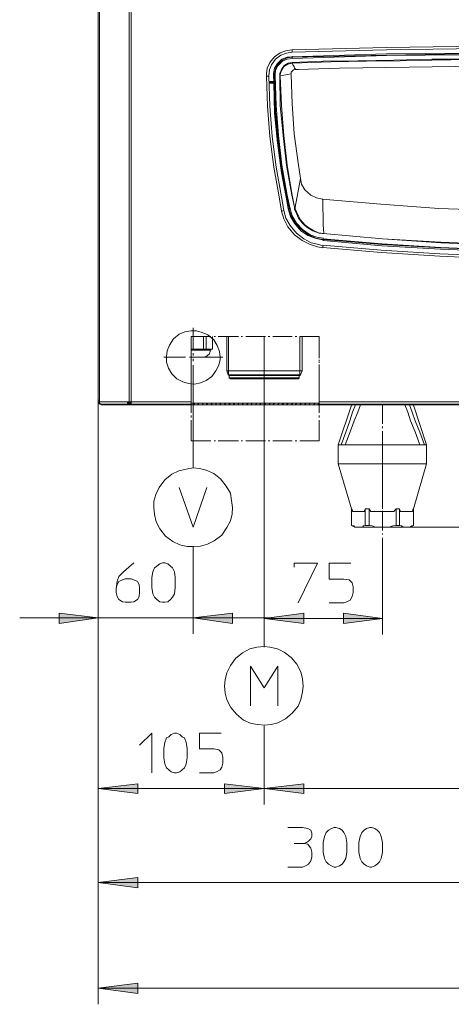
# Model space of a CAD drawing. Units: millimetres. Extents: x 42 to 165, y 88 to 213.
# Drawn here: x 42 to 62, y 88 to 133 of the extents above; entities that cross this region are included whole.
import ezdxf

# ---------------------------------------------------------------- set-up
doc = ezdxf.new("R2010")
doc.units = ezdxf.units.MM
doc.header["$MEASUREMENT"] = 0
doc.layers.add('Livello 1', color=7, linetype='Continuous')

msp = doc.modelspace()

# ---------------------------------------------------------------- hatches: boundary and pattern name
at = {"layer": 'Livello 1', "true_color": 0xffffff}
for points in [[(45.903, 105.846), (44.143, 105.587), (44.143, 106.053)], [(50.174, 105.846), (51.96, 106.053), (51.96, 105.587)], [(53.384, 105.821), (55.17, 106.053), (55.17, 105.587)], [(58.716, 105.821), (56.956, 105.587), (56.956, 106.053)], [(45.903, 98.158), (47.689, 98.365), (47.689, 97.925)], [(53.384, 98.158), (51.598, 97.925), (51.598, 98.365)], [(53.384, 98.158), (55.17, 98.365), (55.17, 97.925)], [(45.903, 93.913), (47.689, 94.146), (47.689, 93.68)], [(45.903, 89.15), (47.689, 89.383), (47.689, 88.917)]]:
    msp.add_hatch(color=7, dxfattribs=at).paths.add_polyline_path(points)

# ---------------------------------------------------------------- linework, layer by layer
at = {"layer": 'Livello 1', "color": 7, "lineweight": 15, "true_color": 0xffffff}
for points in [[(45.903, 93.188), (45.903, 180.784)], [(45.903, 180.784), (45.903, 115.657)], [(45.955, 115.657), (45.955, 180.784)], [(47.301, 180.784), (47.301, 115.579)], [(47.379, 115.579), (47.379, 180.784)], [(54.626, 131.447), (54.367, 131.395), (54.109, 131.317), (53.85, 131.136), (53.643, 130.877), (53.513, 130.619), (53.487, 130.36), (53.487, 130.256)], [(79.865, 131.447), (74.636, 131.576), (69.381, 131.628), (64.152, 131.628), (58.897, 131.55), (54.626, 131.447)], [(79.865, 131.343), (74.636, 131.473), (69.381, 131.525), (64.152, 131.525), (58.897, 131.447), (54.626, 131.343)], [(54.652, 131.343), (54.652, 131.447)], [(54.626, 131.343), (54.393, 131.292), (54.134, 131.214), (53.901, 131.033), (53.72, 130.774), (53.617, 130.541), (53.591, 130.282), (53.591, 130.256)], [(54.626, 131.136), (54.419, 131.11), (54.186, 131.033), (53.979, 130.826), (53.85, 130.619), (53.798, 130.385), (53.798, 130.282)], [(54.652, 131.11), (54.419, 131.084), (54.212, 130.981), (54.005, 130.8), (53.901, 130.593), (53.85, 130.36), (53.824, 130.282)], [(54.652, 131.059), (54.419, 131.033), (54.212, 130.929), (54.005, 130.722), (53.901, 130.515), (53.876, 130.308), (53.876, 130.282)], [(79.865, 131.136), (74.636, 131.266), (69.381, 131.317), (64.152, 131.317), (58.897, 131.266), (54.626, 131.136)], [(79.865, 131.11), (74.636, 131.214), (69.381, 131.292), (64.152, 131.292), (58.897, 131.214), (54.626, 131.11)], [(79.865, 131.059), (74.61, 131.188), (69.381, 131.266), (64.126, 131.24), (58.897, 131.188), (54.652, 131.059)], [(54.652, 131.11), (54.652, 131.162)], [(54.652, 131.11), (54.652, 131.084)], [(54.652, 130.877), (56.05, 130.929), (57.603, 130.955), (59.234, 130.981), (60.942, 131.033), (62.703, 131.033), (64.333, 131.059), (67.258, 131.059)], [(54.652, 130.852), (56.387, 130.903), (57.991, 130.929), (59.519, 130.955), (60.942, 130.981), (62.651, 131.007), (64.282, 131.033), (67.258, 131.033)], [(54.652, 130.877), (54.471, 130.852), (54.29, 130.748), (54.16, 130.567), (54.083, 130.385), (54.083, 130.282)], [(54.652, 130.852), (54.445, 130.8), (54.264, 130.696), (54.16, 130.515), (54.109, 130.334), (54.083, 130.282)], [(54.808, 130.567), (54.704, 130.541), (54.6, 130.437), (54.6, 130.36)], [(54.652, 130.852), (54.652, 130.877)], [(54.652, 130.852), (54.678, 130.774), (54.73, 130.696), (54.756, 130.619), (54.808, 130.567)], [(54.834, 130.567), (54.782, 130.567)], [(54.859, 130.567), (54.911, 130.567), (54.937, 130.567)], [(67.258, 130.722), (62.004, 130.696), (56.775, 130.619), (54.911, 130.567)], [(53.591, 130.256), (53.487, 130.256)], [(53.487, 130.256), (53.539, 128.91), (53.643, 127.538), (53.824, 126.166), (54.057, 124.82), (54.16, 124.173)], [(53.591, 130.256), (53.643, 128.91), (53.746, 127.538), (53.927, 126.166), (54.16, 124.82), (54.264, 124.199)], [(53.798, 130.282), (53.824, 130.023)], [(53.85, 130.282), (53.824, 130.282)], [(53.901, 130.282), (53.85, 130.282)], [(53.85, 130.282), (53.85, 130.023)], [(53.876, 130.282), (53.927, 128.936), (54.031, 127.59), (54.186, 126.244), (54.419, 124.898), (54.549, 124.277)], [(54.083, 130.282), (54.109, 128.936), (54.238, 127.59), (54.393, 126.244), (54.626, 124.898), (54.756, 124.355)], [(54.109, 130.282), (54.083, 130.282)], [(54.6, 130.36), (54.109, 130.282)], [(54.109, 130.282), (54.16, 128.936), (54.264, 127.59), (54.419, 126.244), (54.652, 124.898), (54.756, 124.355)], [(54.6, 130.334), (54.652, 129.014), (54.73, 127.668), (54.911, 126.347), (55.015, 125.648)], [(53.591, 130.023), (53.824, 130.023)], [(53.824, 129.997), (53.591, 129.997)], [(53.824, 129.946), (53.591, 129.946)], [(53.824, 129.946), (53.824, 129.997), (53.798, 129.997)], [(53.85, 130.023), (53.824, 130.023)], [(53.824, 130.023), (53.824, 129.997)], [(53.824, 129.997), (53.85, 129.946)], [(53.824, 129.997), (53.824, 129.997)], [(53.824, 129.997), (53.824, 129.997)], [(53.824, 129.997), (53.824, 129.997)], [(53.824, 129.997), (53.824, 129.946)], [(53.824, 129.946), (53.85, 128.6), (53.979, 127.254), (54.16, 125.908), (54.419, 124.562), (54.471, 124.277)], [(53.824, 129.946), (53.85, 129.946)], [(53.85, 130.023), (53.901, 128.677), (54.031, 127.331), (54.186, 125.985), (54.445, 124.639), (54.523, 124.277)], [(53.85, 129.946), (53.85, 130.023)], [(53.85, 129.946), (53.901, 128.6), (54.031, 127.254), (54.212, 125.908), (54.445, 124.562), (54.523, 124.277)], [(54.782, 124.355), (55.015, 125.648)], [(55.015, 125.648), (55.066, 125.39), (55.222, 125.131), (55.481, 124.898), (55.739, 124.769), (55.998, 124.717), (56.024, 124.717)], [(55.998, 124.717), (58.639, 124.484), (61.253, 124.302), (63.893, 124.199), (66.508, 124.173), (67.258, 124.173)], [(56.076, 123.164), (56.05, 123.552), (56.05, 123.94), (56.024, 124.328), (56.024, 124.717)], [(54.471, 124.277), (54.575, 123.94), (54.756, 123.629), (55.041, 123.293), (55.351, 123.086), (55.688, 122.956), (55.998, 122.879), (56.05, 122.879)], [(54.523, 124.277), (54.497, 124.277)], [(54.497, 124.277), (54.6, 123.966), (54.782, 123.629), (55.066, 123.345), (55.377, 123.112), (55.714, 122.956), (56.024, 122.904), (56.05, 122.904)], [(54.497, 124.277), (54.6, 123.966), (54.782, 123.629), (55.092, 123.319), (55.403, 123.112), (55.714, 122.956), (56.05, 122.904)], [(54.523, 124.277), (54.523, 124.277)], [(54.575, 124.277), (54.523, 124.277)], [(54.549, 124.277), (54.652, 123.966), (54.834, 123.629), (55.118, 123.345), (55.455, 123.112), (55.765, 123.008), (56.05, 122.956)], [(56.076, 123.164), (55.998, 123.164), (55.869, 123.189), (55.584, 123.293), (55.351, 123.422), (55.222, 123.526), (55.092, 123.655), (54.937, 123.863), (54.808, 124.147), (54.756, 124.251), (54.756, 124.355)], [(54.782, 124.355), (54.756, 124.355)], [(56.076, 123.164), (55.947, 123.189), (55.869, 123.189), (55.584, 123.319), (55.351, 123.448), (55.222, 123.552), (55.015, 123.785), (54.911, 123.992), (54.834, 124.147), (54.782, 124.277), (54.782, 124.355)], [(54.16, 124.173), (54.264, 123.837), (54.445, 123.474), (54.756, 123.112), (55.092, 122.853), (55.455, 122.672), (55.791, 122.568), (56.024, 122.517)], [(54.186, 124.173), (54.264, 124.199)], [(54.264, 124.199), (54.367, 123.863), (54.549, 123.526), (54.834, 123.189), (55.17, 122.931), (55.507, 122.749), (55.843, 122.672), (56.024, 122.62)], [(56.05, 123.164), (58.716, 122.931), (61.356, 122.775), (63.997, 122.672), (66.637, 122.62), (67.258, 122.62)], [(56.05, 123.164), (58.716, 122.931), (61.356, 122.749), (63.997, 122.646), (66.637, 122.594), (67.258, 122.594)], [(56.05, 122.904), (56.05, 122.956)], [(56.076, 123.164), (56.076, 123.164)], [(56.024, 122.646), (58.664, 122.413), (61.305, 122.257), (63.945, 122.154), (66.585, 122.102), (69.226, 122.102), (71.892, 122.18), (74.532, 122.335), (77.172, 122.517), (78.493, 122.646)], [(56.024, 122.542), (56.024, 122.62)], [(56.024, 122.542), (58.664, 122.309), (61.305, 122.154), (63.945, 122.025), (66.585, 121.999), (69.226, 121.999), (71.892, 122.076), (74.532, 122.232), (77.172, 122.413), (78.493, 122.542)], [(56.05, 122.931), (58.69, 122.697), (61.331, 122.542), (63.971, 122.439), (66.611, 122.413), (69.277, 122.413), (71.918, 122.49), (74.558, 122.62), (77.198, 122.827), (78.441, 122.931)], [(56.05, 122.904), (56.05, 122.853)], [(56.05, 122.904), (56.05, 122.904)], [(56.05, 122.904), (58.69, 122.672), (61.331, 122.517), (63.971, 122.413), (66.611, 122.361), (69.277, 122.361), (71.918, 122.439), (74.558, 122.594), (77.198, 122.775), (78.441, 122.904)], [(56.05, 122.904), (58.69, 122.672), (61.331, 122.517), (63.971, 122.413), (66.611, 122.361), (69.277, 122.361), (71.918, 122.439), (74.558, 122.594), (77.198, 122.775), (78.441, 122.904)], [(56.05, 122.853), (58.69, 122.62), (61.331, 122.465), (63.971, 122.361), (66.611, 122.335), (69.277, 122.335), (71.918, 122.413), (74.558, 122.568), (77.198, 122.749), (78.441, 122.853)], [(51.391, 117.598), (51.365, 117.857), (51.261, 118.116), (51.106, 118.375), (50.847, 118.608), (50.588, 118.711), (50.329, 118.789), (50.07, 118.789), (49.812, 118.737), (49.553, 118.634), (49.294, 118.427), (49.113, 118.142), (49.009, 117.883), (48.983, 117.624), (48.983, 117.365), (49.061, 117.106), (49.216, 116.848), (49.449, 116.615), (49.708, 116.485), (49.967, 116.408), (50.252, 116.382), (50.511, 116.433), (50.77, 116.537), (51.028, 116.718), (51.209, 116.977), (51.339, 117.236), (51.391, 117.495), (51.391, 117.598)], [(50.097, 117.624), (50.097, 118.53)], [(50.977, 118.53), (50.097, 118.53)], [(50.097, 117.598), (50.097, 118.53)], [(50.977, 118.53), (50.097, 118.53)], [(50.174, 117.96), (50.174, 118.918)], [(50.64, 117.96), (50.64, 118.53)], [(50.77, 117.96), (50.77, 118.53)], [(51.054, 118.53), (51.054, 117.96)], [(51.184, 118.53), (51.132, 118.53)], [(51.184, 118.53), (51.132, 118.53)], [(52.219, 118.53), (51.313, 118.53)], [(52.219, 118.53), (51.313, 118.53)], [(51.701, 116.977), (51.701, 118.53)], [(51.779, 118.53), (51.779, 116.796)], [(52.4, 118.53), (52.348, 118.53)], [(52.4, 118.53), (52.348, 118.53)], [(53.436, 118.53), (52.556, 118.53)], [(53.436, 118.53), (52.556, 118.53)], [(53.384, 104.578), (53.384, 118.53)], [(53.384, 104.526), (53.384, 118.53)], [(53.384, 117.728), (53.384, 118.53)], [(53.643, 118.53), (53.565, 118.53)], [(53.643, 118.53), (53.565, 118.53)], [(54.652, 118.53), (53.772, 118.53)], [(54.652, 118.53), (53.772, 118.53)], [(54.859, 118.53), (54.782, 118.53)], [(54.859, 118.53), (54.782, 118.53)], [(55.869, 118.53), (54.989, 118.53)], [(55.869, 118.53), (54.989, 118.53)], [(54.989, 116.796), (54.989, 118.53)], [(55.092, 116.977), (55.092, 118.53)], [(55.869, 117.624), (55.869, 118.53)], [(55.869, 118.53), (55.869, 117.546)], [(53.384, 118.452), (53.384, 117.443)], [(50.64, 117.96), (50.097, 117.96)], [(50.097, 117.909), (50.64, 117.909)], [(50.174, 117.676), (50.174, 117.78)], [(50.77, 117.96), (50.64, 117.96)], [(50.64, 117.909), (50.977, 117.909)], [(50.64, 117.598), (50.77, 117.624), (50.899, 117.728), (50.951, 117.857), (50.951, 117.909)], [(50.977, 117.96), (50.77, 117.96)], [(51.054, 117.96), (50.977, 117.96)], [(50.977, 117.96), (50.977, 117.909)], [(49.838, 117.598), (48.854, 117.598)], [(50.097, 117.598), (50.019, 117.598)], [(50.485, 117.598), (50.097, 117.598)], [(50.097, 117.598), (50.097, 117.029)], [(50.097, 117.417), (50.097, 117.469)], [(50.097, 116.356), (50.097, 117.262)], [(50.174, 117.417), (50.174, 117.52)], [(50.174, 116.252), (50.174, 117.236)], [(50.355, 117.598), (50.278, 117.598)], [(50.64, 117.598), (50.485, 117.598)], [(51.52, 117.598), (50.536, 117.598)], [(53.384, 117.546), (53.384, 117.598)], [(53.384, 116.615), (53.384, 117.417)], [(53.384, 117.262), (53.384, 117.184)], [(55.869, 117.417), (55.869, 117.469)], [(55.869, 117.391), (55.869, 117.339)], [(55.869, 116.356), (55.869, 117.262)], [(55.869, 117.184), (55.869, 116.174)], [(50.097, 116.925), (50.097, 116.873)], [(50.097, 116.77), (50.097, 116.174)], [(55.092, 116.977), (51.701, 116.977)], [(51.753, 116.796), (51.701, 116.977)], [(51.753, 116.796), (55.015, 116.796)], [(51.805, 116.77), (51.753, 116.796)], [(54.963, 116.77), (51.805, 116.77)], [(51.805, 116.77), (51.805, 116.77)], [(51.805, 116.77), (51.805, 116.666)], [(53.384, 117.029), (53.384, 116.019)], [(54.963, 116.77), (54.963, 116.666)], [(54.963, 116.77), (54.989, 116.77)], [(54.989, 116.77), (55.015, 116.796)], [(55.015, 116.796), (55.092, 116.977)], [(54.963, 116.666), (51.805, 116.666)], [(51.805, 116.666), (51.857, 116.615)], [(54.937, 116.615), (51.857, 116.615)], [(54.937, 116.615), (54.963, 116.666)], [(50.097, 116.149), (50.097, 116.201)], [(50.097, 116.174), (50.097, 116.174)], [(50.097, 116.174), (50.097, 115.579)], [(50.097, 115.579), (50.097, 116.174)], [(50.097, 115.088), (50.097, 115.994)], [(50.174, 116.252), (50.174, 112.602)], [(53.384, 113.457), (53.384, 115.994)], [(55.869, 116.149), (55.869, 116.201)], [(55.869, 115.579), (55.869, 116.174)], [(55.869, 116.174), (55.869, 116.174)], [(55.869, 115.579), (55.869, 116.174)], [(55.869, 115.088), (55.869, 115.994)], [(45.903, 115.657), (45.903, 88.426)], [(45.903, 105.122), (45.903, 115.657)], [(45.903, 97.434), (45.903, 115.657)], [(45.903, 115.657), (45.903, 115.579)], [(45.955, 115.657), (45.903, 115.657)], [(45.903, 115.579), (45.955, 115.502), (45.981, 115.476)], [(45.955, 115.579), (45.955, 115.657)], [(45.955, 115.579), (47.249, 115.579)], [(45.955, 115.579), (45.955, 115.502), (45.981, 115.476)], [(45.955, 115.476), (46.032, 115.476)], [(46.058, 115.476), (45.981, 115.502)], [(45.981, 115.502), (45.981, 115.476)], [(46.032, 115.476), (46.058, 115.476)], [(46.032, 115.45), (46.032, 115.476)], [(46.24, 115.45), (46.032, 115.45)], [(46.058, 115.476), (47.301, 115.476)], [(46.24, 115.45), (46.24, 115.476)], [(46.317, 115.45), (46.24, 115.45)], [(46.498, 115.45), (46.317, 115.45)], [(46.498, 115.45), (46.317, 115.45)], [(46.498, 115.45), (46.524, 115.45)], [(46.498, 115.45), (46.524, 115.45)], [(46.524, 115.45), (46.576, 115.45)], [(46.524, 115.45), (46.576, 115.45)], [(46.576, 115.45), (46.628, 115.45)], [(46.576, 115.45), (46.628, 115.45)], [(46.628, 115.45), (46.783, 115.45)], [(46.628, 115.45), (46.783, 115.45)], [(46.783, 115.45), (47.508, 115.45)], [(47.249, 115.579), (47.223, 115.579), (47.223, 115.527)], [(47.249, 115.553), (47.223, 115.527)], [(47.301, 115.476), (47.249, 115.502), (47.223, 115.527)], [(47.301, 115.579), (47.249, 115.579)], [(47.301, 115.579), (47.275, 115.579), (47.249, 115.579), (47.249, 115.553)], [(47.301, 115.527), (47.275, 115.527), (47.249, 115.553)], [(47.301, 115.579), (47.301, 115.579)], [(47.379, 115.579), (47.301, 115.579)], [(47.327, 115.527), (47.301, 115.527)], [(47.327, 115.527), (47.301, 115.527)], [(47.327, 115.476), (47.301, 115.476)], [(47.327, 115.527), (47.327, 115.579)], [(47.352, 115.579), (47.327, 115.579)], [(47.327, 115.476), (47.327, 115.527)], [(47.327, 115.527), (47.327, 115.527)], [(47.327, 115.527), (47.327, 115.527)], [(47.327, 115.527), (47.327, 115.527)], [(47.327, 115.527), (47.352, 115.502)], [(47.327, 115.476), (47.379, 115.476)], [(47.352, 115.579), (47.352, 115.502)], [(47.352, 115.579), (47.379, 115.553)], [(47.379, 115.476), (47.379, 115.476), (47.352, 115.502)], [(47.379, 115.579), (47.379, 115.527)], [(50.097, 115.579), (47.379, 115.579)], [(47.379, 115.553), (47.379, 115.527)], [(47.379, 115.476), (47.379, 115.527)], [(47.379, 115.527), (47.379, 115.527)], [(47.379, 115.476), (50.097, 115.476)], [(47.508, 115.45), (47.508, 115.476)], [(47.508, 115.476), (47.508, 115.45)], [(50.097, 115.45), (47.508, 115.45)], [(50.097, 115.527), (50.097, 115.579)], [(50.097, 115.527), (50.097, 115.579)], [(50.097, 115.527), (50.097, 115.476)], [(50.097, 115.476), (50.097, 115.527)], [(55.869, 115.527), (50.097, 115.527)], [(50.097, 115.476), (50.097, 115.45)], [(50.097, 115.45), (55.869, 115.45)], [(50.252, 115.527), (50.174, 115.45)], [(50.433, 115.527), (50.381, 115.45)], [(50.64, 115.527), (50.588, 115.45)], [(50.847, 115.527), (50.77, 115.45)], [(51.054, 115.527), (50.977, 115.45)], [(51.235, 115.527), (51.184, 115.45)], [(51.443, 115.527), (51.365, 115.45)], [(51.65, 115.527), (51.572, 115.45)], [(51.857, 115.527), (51.779, 115.45)], [(52.064, 115.527), (51.986, 115.45)], [(52.245, 115.527), (52.193, 115.45)], [(52.452, 115.527), (52.374, 115.45)], [(52.659, 115.527), (52.581, 115.45)], [(52.84, 115.527), (52.789, 115.45)], [(53.047, 115.527), (52.996, 115.45)], [(53.254, 115.527), (53.177, 115.45)], [(53.461, 115.527), (53.384, 115.45)], [(53.669, 115.527), (53.591, 115.45)], [(53.85, 115.527), (53.772, 115.45)], [(54.057, 115.527), (54.005, 115.45)], [(54.264, 115.527), (54.186, 115.45)], [(54.471, 115.527), (54.393, 115.45)], [(54.678, 115.527), (54.6, 115.45)], [(54.859, 115.527), (54.782, 115.45)], [(55.066, 115.527), (54.989, 115.45)], [(55.273, 115.527), (55.196, 115.45)], [(55.455, 115.527), (55.403, 115.45)], [(55.688, 115.527), (55.61, 115.45)], [(55.791, 115.45), (55.869, 115.502)], [(55.869, 115.527), (55.869, 115.579)], [(79.424, 115.579), (55.869, 115.579)], [(55.869, 115.527), (55.869, 115.579)], [(55.869, 115.527), (55.869, 115.476)], [(55.869, 115.476), (55.869, 115.527)], [(62.288, 115.476), (55.869, 115.476)], [(55.869, 115.45), (55.869, 115.476)], [(62.288, 115.45), (55.869, 115.45)], [(57.318, 115.424), (56.723, 113.638)], [(57.5, 115.45), (57.37, 115.113), (57.241, 114.725), (57.06, 114.207), (56.853, 113.638)], [(57.034, 113.638), (57.267, 114.233), (57.448, 114.725), (57.603, 115.113), (57.733, 115.45)], [(57.318, 115.424), (57.318, 115.45)], [(57.344, 115.45), (57.344, 115.424), (57.318, 115.424)], [(58.716, 114.596), (58.716, 115.45)], [(60.399, 113.638), (60.192, 114.233), (59.985, 114.725), (59.855, 115.113), (59.726, 115.45)], [(60.606, 113.638), (60.399, 114.207), (60.192, 114.725), (60.062, 115.113), (59.933, 115.45)], [(60.088, 115.45), (60.088, 115.424), (60.114, 115.424)], [(60.114, 115.45), (60.114, 115.424)], [(60.114, 115.424), (60.709, 113.638)], [(50.097, 114.88), (50.097, 114.958)], [(55.869, 114.88), (55.869, 114.958)], [(50.097, 113.819), (50.097, 114.751)], [(55.869, 113.819), (55.869, 114.751)], [(58.716, 114.389), (58.716, 114.466)], [(58.716, 113.379), (58.716, 114.259)], [(50.097, 113.819), (50.977, 113.819)], [(51.132, 113.819), (51.184, 113.819)], [(51.313, 113.819), (52.219, 113.819)], [(52.348, 113.819), (52.4, 113.819)], [(52.556, 113.819), (53.436, 113.819)], [(53.565, 113.819), (53.643, 113.819)], [(53.772, 113.819), (54.652, 113.819)], [(54.782, 113.819), (54.859, 113.819)], [(54.989, 113.819), (55.869, 113.819)], [(56.723, 112.783), (56.723, 113.638)], [(56.853, 113.638), (56.723, 113.638)], [(56.853, 113.638), (57.034, 113.638)], [(60.399, 113.638), (57.034, 113.638)], [(58.716, 113.638), (58.716, 112.887)], [(60.399, 113.638), (60.606, 113.638)], [(60.606, 113.638), (60.709, 113.638)], [(60.709, 113.638), (60.709, 112.783)], [(58.716, 113.198), (58.716, 113.275)], [(57.318, 110.765), (56.723, 112.783)], [(56.723, 112.783), (60.709, 112.783)], [(58.716, 112.188), (58.716, 113.068)], [(58.716, 112.758), (58.716, 112.706)], [(60.114, 110.765), (60.709, 112.783)], [(50.174, 112.602), (49.863, 112.551), (49.527, 112.473), (49.216, 112.318), (48.906, 112.059), (48.647, 111.722), (48.492, 111.412), (48.414, 111.101), (48.414, 110.816)], [(51.96, 110.816), (51.908, 111.127), (51.857, 111.464), (51.675, 111.774), (51.417, 112.111), (51.106, 112.344), (50.77, 112.499), (50.459, 112.576), (50.174, 112.602)], [(58.716, 112.576), (58.716, 111.826)], [(58.716, 112.007), (58.716, 112.059)], [(58.716, 110.998), (58.716, 111.852)], [(49.553, 111.722), (50.174, 109.936), (50.795, 111.722)], [(58.716, 111.696), (58.716, 111.645)], [(58.716, 111.515), (58.716, 110.765)], [(53.384, 111.36), (53.384, 105.096)], [(48.414, 110.816), (48.44, 110.506), (48.517, 110.169), (48.673, 109.859), (48.932, 109.522), (49.268, 109.289), (49.579, 109.134), (49.915, 109.056), (50.174, 109.056)], [(50.174, 109.056), (50.511, 109.082), (50.821, 109.16), (51.132, 109.315), (51.468, 109.574), (51.701, 109.91), (51.857, 110.221), (51.934, 110.532), (51.96, 110.816)], [(57.318, 110.765), (57.318, 110.014)], [(57.37, 110.635), (57.37, 110.687), (57.344, 110.713), (57.318, 110.765)], [(57.914, 110.635), (57.37, 110.635)], [(57.94, 110.765), (57.94, 110.713), (57.914, 110.687), (57.914, 110.635)], [(57.94, 110.014), (57.94, 110.765)], [(57.94, 110.765), (58.121, 110.765)], [(58.199, 110.635), (58.121, 110.765)], [(58.121, 110.765), (58.121, 110.014)], [(59.234, 110.635), (58.199, 110.635)], [(58.716, 110.79), (58.716, 110.868)], [(58.716, 109.781), (58.716, 110.661)], [(59.234, 110.635), (59.337, 110.765)], [(59.337, 110.765), (59.337, 110.014)], [(59.493, 110.765), (59.337, 110.765)], [(59.493, 110.765), (59.493, 110.014)], [(59.519, 110.635), (59.519, 110.687), (59.493, 110.713), (59.493, 110.765)], [(59.519, 110.635), (60.062, 110.635)], [(60.114, 110.765), (60.088, 110.713), (60.088, 110.661), (60.062, 110.635)], [(60.114, 110.014), (60.114, 110.765)], [(57.474, 109.936), (57.318, 110.014)], [(57.318, 110.014), (57.422, 109.988), (57.474, 109.936), (57.629, 109.936)], [(57.629, 109.936), (57.474, 109.936)], [(57.629, 109.936), (57.81, 109.936), (57.862, 109.988), (57.94, 110.014)], [(57.629, 109.936), (58.716, 109.936)], [(58.121, 110.014), (57.94, 110.014)], [(58.121, 110.014), (58.25, 109.988), (58.406, 109.936), (58.716, 109.936)], [(58.716, 109.936), (59.027, 109.936), (59.182, 109.988), (59.337, 110.014)], [(59.803, 109.936), (58.716, 109.936)], [(58.716, 109.6), (58.716, 109.652)], [(59.493, 110.014), (59.337, 110.014)], [(59.493, 110.014), (59.571, 109.988), (59.648, 109.936), (59.803, 109.936)], [(59.803, 109.936), (59.959, 109.936), (60.036, 109.988), (60.114, 110.014)], [(59.803, 109.936), (112.765, 109.936)], [(59.803, 109.936), (59.985, 109.936)], [(59.985, 109.936), (60.114, 110.014)], [(58.716, 108.59), (58.716, 109.444)], [(50.174, 109.056), (50.174, 105.122)], [(46.706, 107.166), (46.757, 107.348), (46.835, 107.477), (46.99, 107.555), (47.12, 107.607), (47.379, 107.607), (47.508, 107.555), (47.663, 107.477), (47.741, 107.348), (47.767, 107.166), (47.767, 106.985), (47.741, 106.804), (47.663, 106.675), (47.508, 106.571), (47.379, 106.545), (47.12, 106.545), (46.99, 106.571), (46.835, 106.675), (46.757, 106.804), (46.706, 106.985), (46.706, 107.166), (46.757, 107.503), (46.835, 107.71), (47.042, 107.917), (47.508, 108.331)], [(49.372, 107.218), (49.346, 106.934), (49.242, 106.778), (49.164, 106.675), (49.035, 106.571), (48.906, 106.545), (48.802, 106.545), (48.673, 106.571), (48.543, 106.675), (48.44, 106.778), (48.362, 106.934), (48.31, 107.218), (48.31, 107.658), (48.362, 107.917), (48.44, 108.098), (48.543, 108.176), (48.673, 108.279), (48.802, 108.331), (48.906, 108.331), (49.035, 108.279), (49.164, 108.176), (49.242, 108.098), (49.346, 107.917), (49.372, 107.658), (49.372, 107.218)], [(54.73, 108.124), (54.73, 108.306), (55.791, 108.306), (54.911, 106.519)], [(57.292, 108.306), (56.309, 108.306), (56.309, 107.581), (56.982, 107.581), (57.215, 107.555), (57.344, 107.425), (57.396, 107.244), (57.396, 106.985), (57.344, 106.804), (57.267, 106.649), (57.111, 106.571), (56.982, 106.519), (56.309, 106.519)], [(58.716, 105.096), (58.716, 108.59)], [(45.903, 105.846), (42.357, 105.846)], [(45.903, 105.846), (44.143, 105.587), (44.143, 106.053), (45.903, 105.846)], [(45.903, 105.846), (50.174, 105.846)], [(50.174, 105.846), (51.96, 106.053), (51.96, 105.587), (50.174, 105.846)], [(50.174, 105.846), (53.746, 105.846)], [(53.384, 105.821), (55.17, 106.053), (55.17, 105.587), (53.384, 105.821)], [(53.384, 105.821), (58.716, 105.821)], [(58.716, 105.821), (56.956, 105.587), (56.956, 106.053), (58.716, 105.821)], [(53.384, 104.552), (53.047, 104.526), (52.737, 104.448), (52.4, 104.267), (52.09, 104.008), (51.857, 103.698), (51.701, 103.361), (51.624, 103.051), (51.598, 102.766)], [(55.144, 102.766), (55.118, 103.102), (55.041, 103.413), (54.859, 103.75), (54.6, 104.06), (54.29, 104.293), (53.979, 104.448), (53.643, 104.526), (53.384, 104.552)], [(52.763, 101.886), (52.763, 103.672), (53.384, 102.688), (54.005, 103.672), (54.005, 101.886)], [(51.598, 102.766), (51.624, 102.455), (51.701, 102.145), (51.882, 101.808), (52.141, 101.498), (52.452, 101.239), (52.789, 101.084), (53.099, 101.032), (53.384, 101.006)], [(53.384, 101.006), (53.694, 101.032), (54.005, 101.109), (54.342, 101.291), (54.652, 101.549), (54.911, 101.86), (55.041, 102.171), (55.118, 102.507), (55.144, 102.766)], [(53.384, 100.98), (53.384, 97.434)], [(53.384, 100.954), (53.384, 97.434)], [(47.767, 100.1), (48.31, 100.644), (48.31, 98.857)], [(49.915, 99.53), (49.863, 99.271), (49.786, 99.09), (49.682, 98.987), (49.579, 98.909), (49.423, 98.857), (49.346, 98.857), (49.19, 98.909), (49.087, 98.987), (48.983, 99.09), (48.906, 99.271), (48.854, 99.53), (48.854, 99.97), (48.906, 100.229), (48.983, 100.436), (49.087, 100.488), (49.19, 100.592), (49.346, 100.644), (49.423, 100.644), (49.579, 100.592), (49.682, 100.488), (49.786, 100.436), (49.863, 100.229), (49.915, 99.97), (49.915, 99.53)], [(51.443, 100.644), (50.459, 100.644), (50.459, 99.945), (51.106, 99.945), (51.339, 99.893), (51.468, 99.763), (51.52, 99.556), (51.52, 99.297), (51.468, 99.116), (51.391, 98.987), (51.235, 98.909), (51.106, 98.857), (50.459, 98.857)], [(45.903, 98.158), (47.689, 98.365), (47.689, 97.925), (45.903, 98.158)], [(45.903, 98.158), (53.384, 98.158)], [(53.384, 98.158), (51.598, 97.925), (51.598, 98.365), (53.384, 98.158)], [(53.384, 98.158), (55.17, 98.365), (55.17, 97.925), (53.384, 98.158)], [(53.384, 98.158), (81.133, 98.158)], [(54.445, 96.398), (55.118, 96.398), (55.351, 96.347), (55.481, 96.269), (55.532, 96.14), (55.532, 95.984), (55.481, 95.88), (55.377, 95.777), (55.299, 95.725), (55.17, 95.673), (55.351, 95.648), (55.429, 95.544), (55.481, 95.466), (55.532, 95.285), (55.532, 95.052), (55.481, 94.897), (55.377, 94.742), (55.248, 94.664), (55.118, 94.612), (54.445, 94.612)], [(57.111, 95.285), (57.06, 95.001), (56.982, 94.845), (56.904, 94.742), (56.775, 94.664), (56.619, 94.612), (56.542, 94.612), (56.412, 94.664), (56.283, 94.742), (56.18, 94.845), (56.102, 95.001), (56.05, 95.285), (56.05, 95.725), (56.102, 95.984), (56.18, 96.165), (56.283, 96.269), (56.412, 96.347), (56.542, 96.398), (56.619, 96.398), (56.775, 96.347), (56.904, 96.269), (56.982, 96.165), (57.06, 95.984), (57.111, 95.725), (57.111, 95.285)], [(58.716, 95.285), (58.664, 95.001), (58.587, 94.845), (58.483, 94.742), (58.38, 94.664), (58.224, 94.612), (58.147, 94.612), (57.991, 94.664), (57.888, 94.742), (57.784, 94.845), (57.707, 95.001), (57.655, 95.285), (57.655, 95.725), (57.707, 95.984), (57.784, 96.165), (57.888, 96.269), (57.991, 96.347), (58.147, 96.398), (58.224, 96.398), (58.38, 96.347), (58.483, 96.269), (58.587, 96.165), (58.664, 95.984), (58.716, 95.725), (58.716, 95.285)], [(54.73, 95.673), (55.17, 95.673)], [(45.903, 93.913), (47.689, 94.146), (47.689, 93.68), (45.903, 93.913)], [(45.903, 93.913), (67.258, 93.913)], [(45.903, 89.15), (47.689, 89.383), (47.689, 88.917), (45.903, 89.15)], [(45.903, 89.15), (88.588, 89.15)]]:
    msp.add_lwpolyline(points, dxfattribs=at)
at = {"layer": 'Livello 1', "lineweight": 0}
for points in [[(45.903, 105.846), (44.143, 105.587), (44.143, 106.053), (45.903, 105.846)], [(50.174, 105.846), (51.96, 106.053), (51.96, 105.587), (50.174, 105.846)], [(53.384, 105.821), (55.17, 106.053), (55.17, 105.587), (53.384, 105.821)], [(58.716, 105.821), (56.956, 105.587), (56.956, 106.053), (58.716, 105.821)], [(45.903, 98.158), (47.689, 98.365), (47.689, 97.925), (45.903, 98.158)], [(53.384, 98.158), (51.598, 97.925), (51.598, 98.365), (53.384, 98.158)], [(53.384, 98.158), (55.17, 98.365), (55.17, 97.925), (53.384, 98.158)], [(45.903, 93.913), (47.689, 94.146), (47.689, 93.68), (45.903, 93.913)], [(45.903, 89.15), (47.689, 89.383), (47.689, 88.917), (45.903, 89.15)]]:
    msp.add_lwpolyline(points, dxfattribs=at)

doc.saveas('drawing.dxf')
